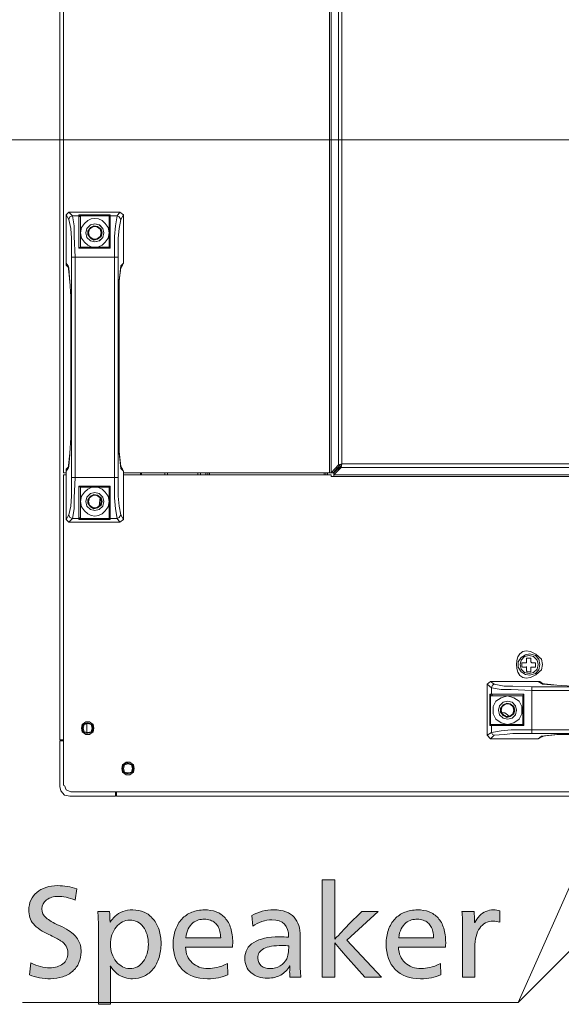
# Model space of a CAD drawing. Units: millimetres. Extents: x -39 to 249, y 47 to 250.
# Drawn here: x 122 to 135, y 103 to 126 of the extents above; entities that cross this region are included whole.
import ezdxf

# ---------------------------------------------------------------- set-up
doc = ezdxf.new("R2010")
doc.units = ezdxf.units.MM
doc.header["$MEASUREMENT"] = 0
doc.layers.add('DIM', color=7, linetype='Continuous', lineweight=0)
doc.layers.add('OPTION', color=7, linetype='Continuous', lineweight=0)

# ---------------------------------------------------------------- blocks, each defined once
blk = doc.blocks.new('Block_62')
at = {"layer": 'DIM', "color": 7, "lineweight": 9}
for p, q in [((133.788, 102.722), (148.484, 117.418)), ((147.421, 116.805), (148.484, 117.418)), ((148.484, 117.418), (147.87, 116.356))]:
    blk.add_line(p, q, dxfattribs=at)
blk = doc.blocks.new('Block_63')
at = {"layer": 'DIM', "color": 7, "lineweight": 9}
for p, q in [((133.788, 102.722), (140.336, 117.429)), ((139.564, 116.475), (140.336, 117.429)), ((140.336, 117.429), (140.144, 116.217))]:
    blk.add_line(p, q, dxfattribs=at)
blk = doc.blocks.new('Block_65')
at = {"layer": 'DIM', "transparency": 33554687}
h = blk.add_hatch(color=7, dxfattribs=at)
h.dxf.hatch_style = 2
edge = h.paths.add_edge_path()
edge.add_spline(control_points=[(123.458, 103.918), (123.458, 103.828), (123.441, 103.743), (123.406, 103.664), (123.371, 103.585), (123.322, 103.517), (123.258, 103.461), (123.194, 103.405), (123.117, 103.361), (123.026, 103.33), (122.936, 103.298), (122.838, 103.283), (122.733, 103.283), (122.648, 103.283), (122.562, 103.291), (122.475, 103.307), (122.387, 103.323), (122.308, 103.345), (122.236, 103.374), (122.236, 103.374), (122.27, 103.658), (122.27, 103.658), (122.426, 103.581), (122.574, 103.543), (122.713, 103.543), (122.843, 103.543), (122.948, 103.574), (123.026, 103.636), (123.105, 103.698), (123.145, 103.781), (123.145, 103.884), (123.145, 103.95), (123.131, 104.006), (123.104, 104.054), (123.077, 104.1), (123.033, 104.144), (122.974, 104.183), (122.915, 104.223), (122.835, 104.265), (122.733, 104.31), (122.635, 104.355), (122.553, 104.4), (122.487, 104.443), (122.421, 104.486), (122.369, 104.531), (122.331, 104.579), (122.292, 104.625), (122.264, 104.676), (122.247, 104.73), (122.231, 104.783), (122.222, 104.843), (122.222, 104.909), (122.222, 104.991), (122.238, 105.069), (122.27, 105.14), (122.302, 105.211), (122.348, 105.273), (122.408, 105.323), (122.469, 105.374), (122.541, 105.414), (122.626, 105.442), (122.71, 105.47), (122.803, 105.484), (122.902, 105.484), (122.981, 105.484), (123.058, 105.478), (123.132, 105.465), (123.207, 105.452), (123.28, 105.432), (123.354, 105.405), (123.354, 105.405), (123.314, 105.14), (123.314, 105.14), (123.239, 105.174), (123.168, 105.197), (123.101, 105.211), (123.034, 105.224), (122.973, 105.23), (122.916, 105.23), (122.805, 105.23), (122.714, 105.203), (122.641, 105.147), (122.569, 105.092), (122.532, 105.022), (122.532, 104.937), (122.532, 104.852), (122.564, 104.781), (122.629, 104.724), (122.692, 104.666), (122.795, 104.607), (122.936, 104.545), (123.026, 104.505), (123.101, 104.466), (123.159, 104.427), (123.217, 104.389), (123.264, 104.351), (123.3, 104.315), (123.336, 104.278), (123.365, 104.239), (123.389, 104.198), (123.413, 104.156), (123.43, 104.112), (123.441, 104.066), (123.453, 104.02), (123.458, 103.971), (123.458, 103.918)], knot_values=[0, 0, 0, 0, 1, 1, 1, 2, 2, 2, 3, 3, 3, 4, 4, 4, 5, 5, 5, 6, 6, 6, 7, 7, 7, 8, 8, 8, 9, 9, 9, 10, 10, 10, 11, 11, 11, 12, 12, 12, 13, 13, 13, 14, 14, 14, 15, 15, 15, 16, 16, 16, 17, 17, 17, 18, 18, 18, 19, 19, 19, 20, 20, 20, 21, 21, 21, 22, 22, 22, 23, 23, 23, 24, 24, 24, 25, 25, 25, 26, 26, 26, 27, 27, 27, 28, 28, 28, 29, 29, 29, 30, 30, 30, 31, 31, 31, 32, 32, 32, 33, 33, 33, 34, 34, 34, 35, 35, 35, 35], degree=3, periodic=0)
h = blk.add_hatch(color=7, dxfattribs=at)
h.dxf.hatch_style = 2
edge = h.paths.add_edge_path()
edge.add_spline(control_points=[(129.769, 103.763), (129.718, 103.819), (129.663, 103.882), (129.605, 103.951), (129.547, 104.019), (129.498, 104.079), (129.458, 104.13), (129.458, 104.13), (129.453, 104.13), (129.453, 104.13), (129.453, 104.13), (129.453, 103.32), (129.453, 103.32), (129.453, 103.32), (129.156, 103.32), (129.156, 103.32), (129.156, 103.32), (129.156, 105.623), (129.156, 105.623), (129.156, 105.623), (129.453, 105.623), (129.453, 105.623), (129.453, 105.623), (129.453, 104.217), (129.453, 104.217), (129.453, 104.217), (129.458, 104.217), (129.458, 104.217), (129.567, 104.341), (129.673, 104.454), (129.774, 104.556), (129.774, 104.556), (130.093, 104.875), (130.093, 104.875), (130.093, 104.875), (130.477, 104.875), (130.477, 104.875), (130.477, 104.875), (129.743, 104.192), (129.743, 104.192), (129.743, 104.192), (130.562, 103.32), (130.562, 103.32), (130.562, 103.32), (130.169, 103.32), (130.169, 103.32), (130.169, 103.32), (129.769, 103.763), (129.769, 103.763)], knot_values=[0, 0, 0, 0, 1, 1, 1, 2, 2, 2, 3, 3, 3, 4, 4, 4, 5, 5, 5, 6, 6, 6, 7, 7, 7, 8, 8, 8, 9, 9, 9, 10, 10, 10, 11, 11, 11, 12, 12, 12, 13, 13, 13, 14, 14, 14, 15, 15, 15, 16, 16, 16, 16], degree=3, periodic=0)
h = blk.add_hatch(color=7, dxfattribs=at)
h.dxf.hatch_style = 2
edge = h.paths.add_edge_path()
edge.add_spline(control_points=[(125.047, 104.093), (125.047, 104.178), (125.037, 104.256), (125.016, 104.327), (124.995, 104.399), (124.966, 104.46), (124.927, 104.511), (124.888, 104.561), (124.842, 104.601), (124.787, 104.628), (124.733, 104.655), (124.674, 104.669), (124.609, 104.669), (124.547, 104.669), (124.489, 104.654), (124.433, 104.625), (124.378, 104.596), (124.329, 104.555), (124.286, 104.502), (124.244, 104.449), (124.211, 104.388), (124.187, 104.317), (124.164, 104.247), (124.152, 104.172), (124.152, 104.093), (124.152, 104.018), (124.164, 103.945), (124.187, 103.876), (124.211, 103.806), (124.244, 103.745), (124.286, 103.692), (124.329, 103.64), (124.378, 103.598), (124.433, 103.568), (124.489, 103.538), (124.547, 103.523), (124.609, 103.523), (124.674, 103.523), (124.733, 103.538), (124.787, 103.567), (124.842, 103.596), (124.888, 103.637), (124.927, 103.689), (124.966, 103.742), (124.995, 103.803), (125.016, 103.873), (125.037, 103.943), (125.047, 104.016), (125.047, 104.093)], knot_values=[0, 0, 0, 0, 1, 1, 1, 2, 2, 2, 3, 3, 3, 4, 4, 4, 5, 5, 5, 6, 6, 6, 7, 7, 7, 8, 8, 8, 9, 9, 9, 10, 10, 10, 11, 11, 11, 12, 12, 12, 13, 13, 13, 14, 14, 14, 15, 15, 15, 16, 16, 16, 16], degree=3, periodic=0)
edge = h.paths.add_edge_path()
edge.add_spline(control_points=[(125.349, 104.118), (125.349, 103.998), (125.333, 103.886), (125.301, 103.782), (125.269, 103.679), (125.223, 103.59), (125.163, 103.516), (125.102, 103.441), (125.03, 103.384), (124.947, 103.344), (124.863, 103.303), (124.772, 103.283), (124.675, 103.283), (124.62, 103.283), (124.559, 103.293), (124.491, 103.311), (124.423, 103.33), (124.359, 103.364), (124.298, 103.413), (124.236, 103.462), (124.188, 103.518), (124.152, 103.582), (124.152, 103.582), (124.147, 103.582), (124.147, 103.582), (124.152, 103.52), (124.155, 103.392), (124.155, 103.199), (124.155, 103.199), (124.155, 102.679), (124.155, 102.679), (124.155, 102.679), (123.867, 102.679), (123.867, 102.679), (123.867, 102.679), (123.867, 104.415), (123.867, 104.415), (123.867, 104.616), (123.862, 104.769), (123.851, 104.875), (123.851, 104.875), (124.13, 104.875), (124.13, 104.875), (124.137, 104.788), (124.141, 104.704), (124.141, 104.624), (124.141, 104.624), (124.147, 104.624), (124.147, 104.624), (124.175, 104.669), (124.213, 104.714), (124.261, 104.761), (124.309, 104.807), (124.369, 104.843), (124.442, 104.87), (124.514, 104.898), (124.594, 104.911), (124.68, 104.911), (124.778, 104.911), (124.868, 104.893), (124.951, 104.855), (125.034, 104.817), (125.105, 104.763), (125.164, 104.693), (125.223, 104.622), (125.269, 104.538), (125.301, 104.439), (125.333, 104.34), (125.349, 104.233), (125.349, 104.118)], knot_values=[0, 0, 0, 0, 1, 1, 1, 2, 2, 2, 3, 3, 3, 4, 4, 4, 5, 5, 5, 6, 6, 6, 7, 7, 7, 8, 8, 8, 9, 9, 9, 10, 10, 10, 11, 11, 11, 12, 12, 12, 13, 13, 13, 14, 14, 14, 15, 15, 15, 16, 16, 16, 17, 17, 17, 18, 18, 18, 19, 19, 19, 20, 20, 20, 21, 21, 21, 22, 22, 22, 23, 23, 23, 23], degree=3, periodic=0)
h = blk.add_hatch(color=7, dxfattribs=at)
h.dxf.hatch_style = 2
edge = h.paths.add_edge_path()
edge.add_spline(control_points=[(126.757, 104.248), (126.757, 104.303), (126.752, 104.353), (126.74, 104.398), (126.729, 104.443), (126.713, 104.483), (126.694, 104.518), (126.674, 104.552), (126.65, 104.582), (126.62, 104.607), (126.591, 104.631), (126.555, 104.651), (126.513, 104.668), (126.471, 104.683), (126.421, 104.691), (126.365, 104.691), (126.323, 104.691), (126.28, 104.685), (126.234, 104.672), (126.188, 104.659), (126.143, 104.635), (126.101, 104.601), (126.059, 104.567), (126.022, 104.521), (125.991, 104.463), (125.96, 104.404), (125.941, 104.333), (125.933, 104.248), (125.933, 104.248), (126.757, 104.248), (126.757, 104.248)], knot_values=[0, 0, 0, 0, 1, 1, 1, 2, 2, 2, 3, 3, 3, 4, 4, 4, 5, 5, 5, 6, 6, 6, 7, 7, 7, 8, 8, 8, 9, 9, 9, 10, 10, 10, 10], degree=3, periodic=0)
edge = h.paths.add_edge_path()
edge.add_spline(control_points=[(125.925, 104.028), (125.932, 103.872), (125.985, 103.749), (126.083, 103.66), (126.18, 103.571), (126.309, 103.526), (126.466, 103.526), (126.529, 103.526), (126.596, 103.533), (126.668, 103.548), (126.741, 103.563), (126.825, 103.594), (126.921, 103.642), (126.921, 103.642), (126.929, 103.379), (126.929, 103.379), (126.86, 103.347), (126.785, 103.323), (126.705, 103.307), (126.625, 103.291), (126.539, 103.283), (126.447, 103.283), (126.191, 103.283), (125.991, 103.356), (125.848, 103.503), (125.705, 103.65), (125.634, 103.852), (125.634, 104.11), (125.634, 104.229), (125.652, 104.338), (125.687, 104.439), (125.723, 104.539), (125.774, 104.624), (125.839, 104.694), (125.903, 104.764), (125.982, 104.817), (126.074, 104.855), (126.166, 104.893), (126.266, 104.911), (126.373, 104.911), (126.475, 104.911), (126.567, 104.896), (126.65, 104.864), (126.733, 104.832), (126.803, 104.784), (126.861, 104.72), (126.92, 104.655), (126.965, 104.575), (126.996, 104.477), (127.027, 104.379), (127.042, 104.267), (127.042, 104.141), (127.042, 104.107), (127.04, 104.069), (127.037, 104.028), (127.037, 104.028), (125.925, 104.028), (125.925, 104.028)], knot_values=[0, 0, 0, 0, 1, 1, 1, 2, 2, 2, 3, 3, 3, 4, 4, 4, 5, 5, 5, 6, 6, 6, 7, 7, 7, 8, 8, 8, 9, 9, 9, 10, 10, 10, 11, 11, 11, 12, 12, 12, 13, 13, 13, 14, 14, 14, 15, 15, 15, 16, 16, 16, 17, 17, 17, 18, 18, 18, 19, 19, 19, 19], degree=3, periodic=0)
h = blk.add_hatch(color=7, dxfattribs=at)
h.dxf.hatch_style = 2
edge = h.paths.add_edge_path()
edge.add_spline(control_points=[(128.366, 104.059), (128.332, 104.065), (128.279, 104.068), (128.208, 104.068), (128.016, 104.068), (127.872, 104.043), (127.777, 103.994), (127.682, 103.945), (127.635, 103.87), (127.635, 103.768), (127.635, 103.693), (127.662, 103.634), (127.717, 103.589), (127.771, 103.545), (127.843, 103.523), (127.931, 103.523), (128.016, 103.523), (128.093, 103.544), (128.163, 103.586), (128.232, 103.629), (128.284, 103.684), (128.318, 103.751), (128.333, 103.784), (128.345, 103.827), (128.353, 103.881), (128.362, 103.936), (128.366, 103.995), (128.366, 104.059)], knot_values=[0, 0, 0, 0, 1, 1, 1, 2, 2, 2, 3, 3, 3, 4, 4, 4, 5, 5, 5, 6, 6, 6, 7, 7, 7, 8, 8, 8, 9, 9, 9, 9], degree=3, periodic=0)
edge = h.paths.add_edge_path()
edge.add_spline(control_points=[(127.496, 104.779), (127.566, 104.822), (127.647, 104.855), (127.738, 104.878), (127.829, 104.9), (127.922, 104.911), (128.016, 104.911), (128.125, 104.911), (128.22, 104.896), (128.301, 104.866), (128.382, 104.836), (128.447, 104.793), (128.496, 104.738), (128.544, 104.682), (128.581, 104.618), (128.604, 104.543), (128.628, 104.469), (128.64, 104.387), (128.64, 104.296), (128.64, 104.296), (128.634, 103.788), (128.634, 103.788), (128.634, 103.581), (128.641, 103.425), (128.654, 103.32), (128.654, 103.32), (128.394, 103.32), (128.394, 103.32), (128.39, 103.354), (128.388, 103.396), (128.388, 103.447), (128.388, 103.482), (128.39, 103.529), (128.394, 103.585), (128.394, 103.585), (128.388, 103.585), (128.388, 103.585), (128.334, 103.491), (128.263, 103.419), (128.177, 103.37), (128.09, 103.322), (127.988, 103.297), (127.869, 103.297), (127.706, 103.297), (127.574, 103.34), (127.475, 103.426), (127.377, 103.511), (127.327, 103.625), (127.327, 103.768), (127.327, 103.929), (127.398, 104.053), (127.539, 104.141), (127.68, 104.229), (127.881, 104.274), (128.143, 104.274), (128.22, 104.274), (128.293, 104.271), (128.363, 104.265), (128.363, 104.265), (128.363, 104.276), (128.363, 104.276), (128.363, 104.542), (128.231, 104.674), (127.968, 104.674), (127.891, 104.674), (127.812, 104.661), (127.732, 104.633), (127.652, 104.606), (127.58, 104.57), (127.516, 104.525), (127.516, 104.525), (127.496, 104.779), (127.496, 104.779)], knot_values=[0, 0, 0, 0, 1, 1, 1, 2, 2, 2, 3, 3, 3, 4, 4, 4, 5, 5, 5, 6, 6, 6, 7, 7, 7, 8, 8, 8, 9, 9, 9, 10, 10, 10, 11, 11, 11, 12, 12, 12, 13, 13, 13, 14, 14, 14, 15, 15, 15, 16, 16, 16, 17, 17, 17, 18, 18, 18, 19, 19, 19, 20, 20, 20, 21, 21, 21, 22, 22, 22, 23, 23, 23, 24, 24, 24, 24], degree=3, periodic=0)
h = blk.add_hatch(color=7, dxfattribs=at)
h.dxf.hatch_style = 2
edge = h.paths.add_edge_path()
edge.add_spline(control_points=[(131.792, 104.248), (131.792, 104.303), (131.787, 104.353), (131.775, 104.398), (131.764, 104.443), (131.748, 104.483), (131.729, 104.518), (131.709, 104.552), (131.685, 104.582), (131.655, 104.607), (131.626, 104.631), (131.59, 104.651), (131.548, 104.668), (131.506, 104.683), (131.456, 104.691), (131.4, 104.691), (131.358, 104.691), (131.315, 104.685), (131.269, 104.672), (131.223, 104.659), (131.178, 104.635), (131.136, 104.601), (131.094, 104.567), (131.057, 104.521), (131.026, 104.463), (130.995, 104.404), (130.976, 104.333), (130.968, 104.248), (130.968, 104.248), (131.792, 104.248), (131.792, 104.248)], knot_values=[0, 0, 0, 0, 1, 1, 1, 2, 2, 2, 3, 3, 3, 4, 4, 4, 5, 5, 5, 6, 6, 6, 7, 7, 7, 8, 8, 8, 9, 9, 9, 10, 10, 10, 10], degree=3, periodic=0)
edge = h.paths.add_edge_path()
edge.add_spline(control_points=[(130.96, 104.028), (130.967, 103.872), (131.02, 103.749), (131.118, 103.66), (131.215, 103.571), (131.344, 103.526), (131.501, 103.526), (131.564, 103.526), (131.631, 103.533), (131.703, 103.548), (131.776, 103.563), (131.86, 103.594), (131.956, 103.642), (131.956, 103.642), (131.964, 103.379), (131.964, 103.379), (131.895, 103.347), (131.82, 103.323), (131.74, 103.307), (131.66, 103.291), (131.574, 103.283), (131.482, 103.283), (131.226, 103.283), (131.026, 103.356), (130.883, 103.503), (130.74, 103.65), (130.669, 103.852), (130.669, 104.11), (130.669, 104.229), (130.687, 104.338), (130.722, 104.439), (130.758, 104.539), (130.809, 104.624), (130.874, 104.694), (130.938, 104.764), (131.017, 104.817), (131.109, 104.855), (131.201, 104.893), (131.301, 104.911), (131.408, 104.911), (131.51, 104.911), (131.602, 104.896), (131.685, 104.864), (131.768, 104.832), (131.838, 104.784), (131.897, 104.72), (131.955, 104.655), (132, 104.575), (132.031, 104.477), (132.062, 104.379), (132.077, 104.267), (132.077, 104.141), (132.077, 104.107), (132.075, 104.069), (132.072, 104.028), (132.072, 104.028), (130.96, 104.028), (130.96, 104.028)], knot_values=[0, 0, 0, 0, 1, 1, 1, 2, 2, 2, 3, 3, 3, 4, 4, 4, 5, 5, 5, 6, 6, 6, 7, 7, 7, 8, 8, 8, 9, 9, 9, 10, 10, 10, 11, 11, 11, 12, 12, 12, 13, 13, 13, 14, 14, 14, 15, 15, 15, 16, 16, 16, 17, 17, 17, 18, 18, 18, 19, 19, 19, 19], degree=3, periodic=0)
h = blk.add_hatch(color=7, dxfattribs=at)
h.dxf.hatch_style = 2
edge = h.paths.add_edge_path()
edge.add_spline(control_points=[(132.478, 103.32), (132.478, 103.32), (132.478, 104.415), (132.478, 104.415), (132.478, 104.616), (132.472, 104.769), (132.461, 104.875), (132.461, 104.875), (132.749, 104.875), (132.749, 104.875), (132.756, 104.805), (132.76, 104.718), (132.76, 104.612), (132.76, 104.612), (132.766, 104.612), (132.766, 104.612), (132.794, 104.669), (132.83, 104.721), (132.875, 104.767), (132.919, 104.815), (132.969, 104.85), (133.027, 104.875), (133.084, 104.899), (133.143, 104.911), (133.203, 104.911), (133.267, 104.911), (133.317, 104.904), (133.353, 104.889), (133.353, 104.889), (133.353, 104.618), (133.353, 104.618), (133.309, 104.635), (133.258, 104.643), (133.198, 104.643), (133.132, 104.643), (133.072, 104.63), (133.018, 104.602), (132.965, 104.575), (132.919, 104.535), (132.881, 104.481), (132.844, 104.427), (132.815, 104.362), (132.795, 104.285), (132.776, 104.208), (132.766, 104.12), (132.766, 104.023), (132.766, 104.023), (132.766, 103.32), (132.766, 103.32), (132.766, 103.32), (132.478, 103.32), (132.478, 103.32)], knot_values=[0, 0, 0, 0, 1, 1, 1, 2, 2, 2, 3, 3, 3, 4, 4, 4, 5, 5, 5, 6, 6, 6, 7, 7, 7, 8, 8, 8, 9, 9, 9, 10, 10, 10, 11, 11, 11, 12, 12, 12, 13, 13, 13, 14, 14, 14, 15, 15, 15, 16, 16, 16, 17, 17, 17, 17], degree=3, periodic=0)
at = {"layer": 'DIM'}
for points, knots in [([(123.458, 103.918), (123.458, 103.828), (123.441, 103.743), (123.406, 103.664), (123.371, 103.585), (123.322, 103.517), (123.258, 103.461), (123.194, 103.405), (123.117, 103.361), (123.026, 103.33), (122.936, 103.298), (122.838, 103.283), (122.733, 103.283), (122.648, 103.283), (122.562, 103.291), (122.475, 103.307), (122.387, 103.323), (122.308, 103.345), (122.236, 103.374), (122.236, 103.374), (122.27, 103.658), (122.27, 103.658), (122.426, 103.581), (122.574, 103.543), (122.713, 103.543), (122.843, 103.543), (122.948, 103.574), (123.026, 103.636), (123.105, 103.698), (123.145, 103.781), (123.145, 103.884), (123.145, 103.95), (123.131, 104.006), (123.104, 104.054), (123.077, 104.1), (123.033, 104.144), (122.974, 104.183), (122.915, 104.223), (122.835, 104.265), (122.733, 104.31), (122.635, 104.355), (122.553, 104.4), (122.487, 104.443), (122.421, 104.486), (122.369, 104.531), (122.331, 104.579), (122.292, 104.625), (122.264, 104.676), (122.247, 104.73), (122.231, 104.783), (122.222, 104.843), (122.222, 104.909), (122.222, 104.991), (122.238, 105.069), (122.27, 105.14), (122.302, 105.211), (122.348, 105.273), (122.408, 105.323), (122.469, 105.374), (122.541, 105.414), (122.626, 105.442), (122.71, 105.47), (122.803, 105.484), (122.902, 105.484), (122.981, 105.484), (123.058, 105.478), (123.132, 105.465), (123.207, 105.452), (123.28, 105.432), (123.354, 105.405), (123.354, 105.405), (123.314, 105.14), (123.314, 105.14), (123.239, 105.174), (123.168, 105.197), (123.101, 105.211), (123.034, 105.224), (122.973, 105.23), (122.916, 105.23), (122.805, 105.23), (122.714, 105.203), (122.641, 105.147), (122.569, 105.092), (122.532, 105.022), (122.532, 104.937), (122.532, 104.852), (122.564, 104.781), (122.629, 104.724), (122.692, 104.666), (122.795, 104.607), (122.936, 104.545), (123.026, 104.505), (123.101, 104.466), (123.159, 104.427), (123.217, 104.389), (123.264, 104.351), (123.3, 104.315), (123.336, 104.278), (123.365, 104.239), (123.389, 104.198), (123.413, 104.156), (123.43, 104.112), (123.441, 104.066), (123.453, 104.02), (123.458, 103.971), (123.458, 103.918)], [0, 0, 0, 0, 1, 1, 1, 2, 2, 2, 3, 3, 3, 4, 4, 4, 5, 5, 5, 6, 6, 6, 7, 7, 7, 8, 8, 8, 9, 9, 9, 10, 10, 10, 11, 11, 11, 12, 12, 12, 13, 13, 13, 14, 14, 14, 15, 15, 15, 16, 16, 16, 17, 17, 17, 18, 18, 18, 19, 19, 19, 20, 20, 20, 21, 21, 21, 22, 22, 22, 23, 23, 23, 24, 24, 24, 25, 25, 25, 26, 26, 26, 27, 27, 27, 28, 28, 28, 29, 29, 29, 30, 30, 30, 31, 31, 31, 32, 32, 32, 33, 33, 33, 34, 34, 34, 35, 35, 35, 35]), ([(129.769, 103.763), (129.718, 103.819), (129.663, 103.882), (129.605, 103.951), (129.547, 104.019), (129.498, 104.079), (129.458, 104.13), (129.458, 104.13), (129.453, 104.13), (129.453, 104.13), (129.453, 104.13), (129.453, 103.32), (129.453, 103.32), (129.453, 103.32), (129.156, 103.32), (129.156, 103.32), (129.156, 103.32), (129.156, 105.623), (129.156, 105.623), (129.156, 105.623), (129.453, 105.623), (129.453, 105.623), (129.453, 105.623), (129.453, 104.217), (129.453, 104.217), (129.453, 104.217), (129.458, 104.217), (129.458, 104.217), (129.567, 104.341), (129.673, 104.454), (129.774, 104.556), (129.774, 104.556), (130.093, 104.875), (130.093, 104.875), (130.093, 104.875), (130.477, 104.875), (130.477, 104.875), (130.477, 104.875), (129.743, 104.192), (129.743, 104.192), (129.743, 104.192), (130.562, 103.32), (130.562, 103.32), (130.562, 103.32), (130.169, 103.32), (130.169, 103.32), (130.169, 103.32), (129.769, 103.763), (129.769, 103.763)], [0, 0, 0, 0, 1, 1, 1, 2, 2, 2, 3, 3, 3, 4, 4, 4, 5, 5, 5, 6, 6, 6, 7, 7, 7, 8, 8, 8, 9, 9, 9, 10, 10, 10, 11, 11, 11, 12, 12, 12, 13, 13, 13, 14, 14, 14, 15, 15, 15, 16, 16, 16, 16]), ([(125.349, 104.118), (125.349, 103.998), (125.333, 103.886), (125.301, 103.782), (125.269, 103.679), (125.223, 103.59), (125.163, 103.516), (125.102, 103.441), (125.03, 103.384), (124.947, 103.344), (124.863, 103.303), (124.772, 103.283), (124.675, 103.283), (124.62, 103.283), (124.559, 103.293), (124.491, 103.311), (124.423, 103.33), (124.359, 103.364), (124.298, 103.413), (124.236, 103.462), (124.188, 103.518), (124.152, 103.582), (124.152, 103.582), (124.147, 103.582), (124.147, 103.582), (124.152, 103.52), (124.155, 103.392), (124.155, 103.199), (124.155, 103.199), (124.155, 102.679), (124.155, 102.679), (124.155, 102.679), (123.867, 102.679), (123.867, 102.679), (123.867, 102.679), (123.867, 104.415), (123.867, 104.415), (123.867, 104.616), (123.862, 104.769), (123.851, 104.875), (123.851, 104.875), (124.13, 104.875), (124.13, 104.875), (124.137, 104.788), (124.141, 104.704), (124.141, 104.624), (124.141, 104.624), (124.147, 104.624), (124.147, 104.624), (124.175, 104.669), (124.213, 104.714), (124.261, 104.761), (124.309, 104.807), (124.369, 104.843), (124.442, 104.87), (124.514, 104.898), (124.594, 104.911), (124.68, 104.911), (124.778, 104.911), (124.868, 104.893), (124.951, 104.855), (125.034, 104.817), (125.105, 104.763), (125.164, 104.693), (125.223, 104.622), (125.269, 104.538), (125.301, 104.439), (125.333, 104.34), (125.349, 104.233), (125.349, 104.118)], [0, 0, 0, 0, 1, 1, 1, 2, 2, 2, 3, 3, 3, 4, 4, 4, 5, 5, 5, 6, 6, 6, 7, 7, 7, 8, 8, 8, 9, 9, 9, 10, 10, 10, 11, 11, 11, 12, 12, 12, 13, 13, 13, 14, 14, 14, 15, 15, 15, 16, 16, 16, 17, 17, 17, 18, 18, 18, 19, 19, 19, 20, 20, 20, 21, 21, 21, 22, 22, 22, 23, 23, 23, 23]), ([(125.925, 104.028), (125.932, 103.872), (125.985, 103.749), (126.083, 103.66), (126.18, 103.571), (126.309, 103.526), (126.466, 103.526), (126.529, 103.526), (126.596, 103.533), (126.668, 103.548), (126.741, 103.563), (126.825, 103.594), (126.921, 103.642), (126.921, 103.642), (126.929, 103.379), (126.929, 103.379), (126.86, 103.347), (126.785, 103.323), (126.705, 103.307), (126.625, 103.291), (126.539, 103.283), (126.447, 103.283), (126.191, 103.283), (125.991, 103.356), (125.848, 103.503), (125.705, 103.65), (125.634, 103.852), (125.634, 104.11), (125.634, 104.229), (125.652, 104.338), (125.687, 104.439), (125.723, 104.539), (125.774, 104.624), (125.839, 104.694), (125.903, 104.764), (125.982, 104.817), (126.074, 104.855), (126.166, 104.893), (126.266, 104.911), (126.373, 104.911), (126.475, 104.911), (126.567, 104.896), (126.65, 104.864), (126.733, 104.832), (126.803, 104.784), (126.861, 104.72), (126.92, 104.655), (126.965, 104.575), (126.996, 104.477), (127.027, 104.379), (127.042, 104.267), (127.042, 104.141), (127.042, 104.107), (127.04, 104.069), (127.037, 104.028), (127.037, 104.028), (125.925, 104.028), (125.925, 104.028)], [0, 0, 0, 0, 1, 1, 1, 2, 2, 2, 3, 3, 3, 4, 4, 4, 5, 5, 5, 6, 6, 6, 7, 7, 7, 8, 8, 8, 9, 9, 9, 10, 10, 10, 11, 11, 11, 12, 12, 12, 13, 13, 13, 14, 14, 14, 15, 15, 15, 16, 16, 16, 17, 17, 17, 18, 18, 18, 19, 19, 19, 19]), ([(127.496, 104.779), (127.566, 104.822), (127.647, 104.855), (127.738, 104.878), (127.829, 104.9), (127.922, 104.911), (128.016, 104.911), (128.125, 104.911), (128.22, 104.896), (128.301, 104.866), (128.382, 104.836), (128.447, 104.793), (128.496, 104.738), (128.544, 104.682), (128.581, 104.618), (128.604, 104.543), (128.628, 104.469), (128.64, 104.387), (128.64, 104.296), (128.64, 104.296), (128.634, 103.788), (128.634, 103.788), (128.634, 103.581), (128.641, 103.425), (128.654, 103.32), (128.654, 103.32), (128.394, 103.32), (128.394, 103.32), (128.39, 103.354), (128.388, 103.396), (128.388, 103.447), (128.388, 103.482), (128.39, 103.529), (128.394, 103.585), (128.394, 103.585), (128.388, 103.585), (128.388, 103.585), (128.334, 103.491), (128.263, 103.419), (128.177, 103.37), (128.09, 103.322), (127.988, 103.297), (127.869, 103.297), (127.706, 103.297), (127.574, 103.34), (127.475, 103.426), (127.377, 103.511), (127.327, 103.625), (127.327, 103.768), (127.327, 103.929), (127.398, 104.053), (127.539, 104.141), (127.68, 104.229), (127.881, 104.274), (128.143, 104.274), (128.22, 104.274), (128.293, 104.271), (128.363, 104.265), (128.363, 104.265), (128.363, 104.276), (128.363, 104.276), (128.363, 104.542), (128.231, 104.674), (127.968, 104.674), (127.891, 104.674), (127.812, 104.661), (127.732, 104.633), (127.652, 104.606), (127.58, 104.57), (127.516, 104.525), (127.516, 104.525), (127.496, 104.779), (127.496, 104.779)], [0, 0, 0, 0, 1, 1, 1, 2, 2, 2, 3, 3, 3, 4, 4, 4, 5, 5, 5, 6, 6, 6, 7, 7, 7, 8, 8, 8, 9, 9, 9, 10, 10, 10, 11, 11, 11, 12, 12, 12, 13, 13, 13, 14, 14, 14, 15, 15, 15, 16, 16, 16, 17, 17, 17, 18, 18, 18, 19, 19, 19, 20, 20, 20, 21, 21, 21, 22, 22, 22, 23, 23, 23, 24, 24, 24, 24]), ([(130.96, 104.028), (130.967, 103.872), (131.02, 103.749), (131.118, 103.66), (131.215, 103.571), (131.344, 103.526), (131.501, 103.526), (131.564, 103.526), (131.631, 103.533), (131.703, 103.548), (131.776, 103.563), (131.86, 103.594), (131.956, 103.642), (131.956, 103.642), (131.964, 103.379), (131.964, 103.379), (131.895, 103.347), (131.82, 103.323), (131.74, 103.307), (131.66, 103.291), (131.574, 103.283), (131.482, 103.283), (131.226, 103.283), (131.026, 103.356), (130.883, 103.503), (130.74, 103.65), (130.669, 103.852), (130.669, 104.11), (130.669, 104.229), (130.687, 104.338), (130.722, 104.439), (130.758, 104.539), (130.809, 104.624), (130.874, 104.694), (130.938, 104.764), (131.017, 104.817), (131.109, 104.855), (131.201, 104.893), (131.301, 104.911), (131.408, 104.911), (131.51, 104.911), (131.602, 104.896), (131.685, 104.864), (131.768, 104.832), (131.838, 104.784), (131.897, 104.72), (131.955, 104.655), (132, 104.575), (132.031, 104.477), (132.062, 104.379), (132.077, 104.267), (132.077, 104.141), (132.077, 104.107), (132.075, 104.069), (132.072, 104.028), (132.072, 104.028), (130.96, 104.028), (130.96, 104.028)], [0, 0, 0, 0, 1, 1, 1, 2, 2, 2, 3, 3, 3, 4, 4, 4, 5, 5, 5, 6, 6, 6, 7, 7, 7, 8, 8, 8, 9, 9, 9, 10, 10, 10, 11, 11, 11, 12, 12, 12, 13, 13, 13, 14, 14, 14, 15, 15, 15, 16, 16, 16, 17, 17, 17, 18, 18, 18, 19, 19, 19, 19]), ([(132.478, 103.32), (132.478, 103.32), (132.478, 104.415), (132.478, 104.415), (132.478, 104.616), (132.472, 104.769), (132.461, 104.875), (132.461, 104.875), (132.749, 104.875), (132.749, 104.875), (132.756, 104.805), (132.76, 104.718), (132.76, 104.612), (132.76, 104.612), (132.766, 104.612), (132.766, 104.612), (132.794, 104.669), (132.83, 104.721), (132.875, 104.767), (132.919, 104.815), (132.969, 104.85), (133.027, 104.875), (133.084, 104.899), (133.143, 104.911), (133.203, 104.911), (133.267, 104.911), (133.317, 104.904), (133.353, 104.889), (133.353, 104.889), (133.353, 104.618), (133.353, 104.618), (133.309, 104.635), (133.258, 104.643), (133.198, 104.643), (133.132, 104.643), (133.072, 104.63), (133.018, 104.602), (132.965, 104.575), (132.919, 104.535), (132.881, 104.481), (132.844, 104.427), (132.815, 104.362), (132.795, 104.285), (132.776, 104.208), (132.766, 104.12), (132.766, 104.023), (132.766, 104.023), (132.766, 103.32), (132.766, 103.32), (132.766, 103.32), (132.478, 103.32), (132.478, 103.32)], [0, 0, 0, 0, 1, 1, 1, 2, 2, 2, 3, 3, 3, 4, 4, 4, 5, 5, 5, 6, 6, 6, 7, 7, 7, 8, 8, 8, 9, 9, 9, 10, 10, 10, 11, 11, 11, 12, 12, 12, 13, 13, 13, 14, 14, 14, 15, 15, 15, 16, 16, 16, 17, 17, 17, 17]), ([(125.047, 104.093), (125.047, 104.178), (125.037, 104.256), (125.016, 104.327), (124.995, 104.399), (124.966, 104.46), (124.927, 104.511), (124.888, 104.561), (124.842, 104.601), (124.787, 104.628), (124.733, 104.655), (124.674, 104.669), (124.609, 104.669), (124.547, 104.669), (124.489, 104.654), (124.433, 104.625), (124.378, 104.596), (124.329, 104.555), (124.286, 104.502), (124.244, 104.449), (124.211, 104.388), (124.187, 104.317), (124.164, 104.247), (124.152, 104.172), (124.152, 104.093), (124.152, 104.018), (124.164, 103.945), (124.187, 103.876), (124.211, 103.806), (124.244, 103.745), (124.286, 103.692), (124.329, 103.64), (124.378, 103.598), (124.433, 103.568), (124.489, 103.538), (124.547, 103.523), (124.609, 103.523), (124.674, 103.523), (124.733, 103.538), (124.787, 103.567), (124.842, 103.596), (124.888, 103.637), (124.927, 103.689), (124.966, 103.742), (124.995, 103.803), (125.016, 103.873), (125.037, 103.943), (125.047, 104.016), (125.047, 104.093)], [0, 0, 0, 0, 1, 1, 1, 2, 2, 2, 3, 3, 3, 4, 4, 4, 5, 5, 5, 6, 6, 6, 7, 7, 7, 8, 8, 8, 9, 9, 9, 10, 10, 10, 11, 11, 11, 12, 12, 12, 13, 13, 13, 14, 14, 14, 15, 15, 15, 16, 16, 16, 16]), ([(126.757, 104.248), (126.757, 104.303), (126.752, 104.353), (126.74, 104.398), (126.729, 104.443), (126.713, 104.483), (126.694, 104.518), (126.674, 104.552), (126.65, 104.582), (126.62, 104.607), (126.591, 104.631), (126.555, 104.651), (126.513, 104.668), (126.471, 104.683), (126.421, 104.691), (126.365, 104.691), (126.323, 104.691), (126.28, 104.685), (126.234, 104.672), (126.188, 104.659), (126.143, 104.635), (126.101, 104.601), (126.059, 104.567), (126.022, 104.521), (125.991, 104.463), (125.96, 104.404), (125.941, 104.333), (125.933, 104.248), (125.933, 104.248), (126.757, 104.248), (126.757, 104.248)], [0, 0, 0, 0, 1, 1, 1, 2, 2, 2, 3, 3, 3, 4, 4, 4, 5, 5, 5, 6, 6, 6, 7, 7, 7, 8, 8, 8, 9, 9, 9, 10, 10, 10, 10]), ([(131.792, 104.248), (131.792, 104.303), (131.787, 104.353), (131.775, 104.398), (131.764, 104.443), (131.748, 104.483), (131.729, 104.518), (131.709, 104.552), (131.685, 104.582), (131.655, 104.607), (131.626, 104.631), (131.59, 104.651), (131.548, 104.668), (131.506, 104.683), (131.456, 104.691), (131.4, 104.691), (131.358, 104.691), (131.315, 104.685), (131.269, 104.672), (131.223, 104.659), (131.178, 104.635), (131.136, 104.601), (131.094, 104.567), (131.057, 104.521), (131.026, 104.463), (130.995, 104.404), (130.976, 104.333), (130.968, 104.248), (130.968, 104.248), (131.792, 104.248), (131.792, 104.248)], [0, 0, 0, 0, 1, 1, 1, 2, 2, 2, 3, 3, 3, 4, 4, 4, 5, 5, 5, 6, 6, 6, 7, 7, 7, 8, 8, 8, 9, 9, 9, 10, 10, 10, 10]), ([(128.366, 104.059), (128.332, 104.065), (128.279, 104.068), (128.208, 104.068), (128.016, 104.068), (127.872, 104.043), (127.777, 103.994), (127.682, 103.945), (127.635, 103.87), (127.635, 103.768), (127.635, 103.693), (127.662, 103.634), (127.717, 103.589), (127.771, 103.545), (127.843, 103.523), (127.931, 103.523), (128.016, 103.523), (128.093, 103.544), (128.163, 103.586), (128.232, 103.629), (128.284, 103.684), (128.318, 103.751), (128.333, 103.784), (128.345, 103.827), (128.353, 103.881), (128.362, 103.936), (128.366, 103.995), (128.366, 104.059)], [0, 0, 0, 0, 1, 1, 1, 2, 2, 2, 3, 3, 3, 4, 4, 4, 5, 5, 5, 6, 6, 6, 7, 7, 7, 8, 8, 8, 9, 9, 9, 9])]:
    blk.add_open_spline(points, degree=3, knots=knots, dxfattribs=at)
blk = doc.blocks.new('Block_64')
at = {"layer": 'DIM'}
blk.add_blockref('Block_65', (0, 0), dxfattribs=at)

msp = doc.modelspace()

# ---------------------------------------------------------------- linework, layer by layer
at = {"layer": 'DIM', "color": 7, "lineweight": 9}
msp.add_line((122.073, 102.722), (133.788, 102.722), dxfattribs=at)
at = {"layer": 'OPTION', "color": 7, "lineweight": 9}
for p, q in [((129.328, 115.238), (129.328, 158.842)), ((129.54, 115.429), (129.54, 158.672)), ((129.625, 158.651), (129.625, 115.45)), ((156.824, 123.112), (115.401, 123.112)), ((123.169, 121.398), (123.105, 121.334)), ((123.105, 121.334), (123.169, 121.228)), ((123.169, 121.398), (124.375, 121.398)), ((123.253, 121.313), (123.169, 121.398)), ((123.253, 121.313), (123.402, 121.313)), ((123.402, 121.334), (123.444, 121.313)), ((123.402, 121.313), (123.402, 121.334)), ((123.402, 120.551), (123.402, 121.313)), ((123.444, 121.313), (123.444, 121.334)), ((124.121, 121.313), (123.444, 121.313)), ((123.444, 121.292), (123.444, 121.313)), ((124.142, 121.334), (124.121, 121.313)), ((124.121, 121.313), (124.121, 121.334)), ((124.121, 121.313), (124.121, 121.292)), ((124.142, 121.313), (124.312, 121.313)), ((124.142, 121.313), (124.142, 120.551)), ((124.375, 121.398), (124.312, 121.313)), ((124.46, 121.334), (124.375, 121.398)), ((123.402, 120.551), (123.444, 120.572)), ((123.402, 120.551), (124.142, 120.551)), ((123.444, 120.572), (124.121, 120.572)), ((124.142, 120.551), (124.121, 120.572)), ((123.232, 115.132), (123.232, 120.339)), ((123.317, 120.339), (123.232, 120.339)), ((124.248, 120.339), (123.317, 120.339)), ((124.248, 115.132), (124.248, 120.339)), ((124.333, 120.339), (124.333, 115.132)), ((123.105, 120.149), (123.105, 120.191)), ((123.105, 120.149), (123.169, 120.085)), ((123.169, 120.085), (123.148, 120.128)), ((123.169, 120.085), (123.19, 119.726)), ((124.354, 119.789), (124.396, 120.085)), ((124.396, 120.085), (124.439, 120.149)), ((124.396, 120.128), (124.396, 120.085)), ((124.46, 120.191), (124.439, 120.149)), ((123.211, 119.408), (123.211, 119.429)), ((123.211, 119.408), (123.211, 116.064)), ((123.211, 119.408), (123.211, 116.064)), ((124.354, 119.408), (124.354, 119.429)), ((124.354, 116.064), (124.354, 119.408)), ((124.354, 116.064), (124.354, 119.408)), ((123.211, 116.064), (123.211, 116.085)), ((124.354, 116.064), (124.354, 116.085)), ((123.19, 115.683), (123.169, 115.386)), ((124.396, 115.386), (124.354, 115.746)), ((129.582, 115.429), (129.54, 115.429)), ((129.625, 115.45), (219.583, 115.45)), ((123.042, 115.196), (123.042, 107.851)), ((123.105, 115.196), (123.042, 115.196)), ((123.169, 115.386), (123.105, 115.323)), ((123.105, 115.281), (123.105, 115.323)), ((123.148, 115.344), (123.169, 115.386)), ((124.439, 115.323), (124.396, 115.386)), ((124.396, 115.386), (124.396, 115.344)), ((124.439, 115.323), (124.46, 115.281)), ((124.46, 115.238), (129.328, 115.238)), ((129.371, 115.196), (124.46, 115.196)), ((124.862, 115.196), (124.862, 115.238)), ((124.883, 115.238), (124.883, 115.196)), ((125.434, 115.196), (125.434, 115.238)), ((125.497, 115.238), (125.497, 115.196)), ((126.217, 115.196), (126.217, 115.238)), ((126.28, 115.238), (126.28, 115.196)), ((126.407, 115.196), (126.407, 115.238)), ((126.45, 115.196), (126.45, 115.238)), ((126.492, 115.238), (126.492, 115.196)), ((129.201, 115.196), (129.201, 115.238)), ((129.244, 115.238), (129.244, 115.196)), ((129.286, 115.238), (129.286, 115.196)), ((129.328, 115.238), (129.371, 115.238)), ((129.371, 115.154), (129.371, 115.196)), ((129.434, 115.196), (129.604, 115.365)), ((129.434, 115.196), (129.434, 115.154)), ((129.604, 115.365), (129.604, 115.408)), ((219.604, 115.365), (129.604, 115.365)), ((124.248, 115.132), (124.333, 115.132)), ((129.371, 115.154), (129.434, 115.154)), ((219.773, 115.154), (129.434, 115.154)), ((124.142, 114.921), (123.402, 114.921)), ((123.402, 114.921), (123.444, 114.9)), ((123.402, 114.159), (123.402, 114.921)), ((124.121, 114.9), (123.444, 114.9)), ((124.142, 114.921), (124.121, 114.9)), ((124.142, 114.921), (124.142, 114.159)), ((123.91, 114.667), (123.888, 114.455)), ((123.931, 114.603), (123.931, 114.497)), ((123.105, 114.138), (123.169, 114.074)), ((123.169, 114.074), (123.253, 114.159)), ((123.169, 114.074), (124.375, 114.074)), ((123.402, 114.159), (123.253, 114.159)), ((123.402, 114.138), (123.444, 114.159)), ((123.444, 114.159), (123.444, 114.18)), ((123.444, 114.159), (123.444, 114.18)), ((123.444, 114.159), (124.121, 114.159)), ((124.121, 114.18), (124.121, 114.159)), ((124.121, 114.159), (124.121, 114.18)), ((124.142, 114.138), (124.121, 114.159)), ((124.312, 114.159), (124.142, 114.159)), ((124.312, 114.159), (124.375, 114.074)), ((124.375, 114.074), (124.46, 114.138)), ((124.46, 114.138), (124.396, 114.243)), ((134.112, 110.751), (134.091, 110.772)), ((133.985, 110.645), (133.985, 110.666)), ((134.091, 110.645), (134.112, 110.645)), ((133.138, 110.306), (133.054, 110.243)), ((134.26, 110.306), (134.302, 110.306)), ((134.387, 110.243), (134.302, 110.306)), ((133.054, 110.243), (133.054, 109.036)), ((133.054, 110.243), (133.159, 110.158)), ((133.159, 110.01), (133.159, 110.158)), ((134.112, 110.179), (139.34, 110.179)), ((134.345, 110.264), (134.366, 110.243)), ((134.662, 110.222), (134.366, 110.243)), ((133.117, 110.01), (133.138, 109.968)), ((133.138, 109.968), (133.138, 109.989)), ((133.138, 109.968), (133.138, 109.29)), ((133.138, 109.968), (133.181, 109.968)), ((133.159, 110.01), (133.921, 110.01)), ((133.921, 110.01), (133.9, 109.968)), ((133.9, 109.29), (133.9, 109.968)), ((133.921, 109.269), (133.921, 110.01)), ((133.477, 109.566), (133.413, 109.566)), ((133.54, 109.523), (133.477, 109.566)), ((133.54, 109.523), (133.583, 109.481)), ((123.507, 109.163), (123.507, 109.248)), ((123.592, 109.312), (123.592, 109.1)), ((133.117, 109.269), (133.138, 109.29)), ((133.138, 109.291), (133.138, 109.312)), ((133.181, 109.29), (133.138, 109.29)), ((133.159, 109.1), (133.159, 109.269)), ((133.921, 109.269), (133.159, 109.269)), ((133.921, 109.269), (133.9, 109.291)), ((134.112, 109.164), (134.112, 109.079)), ((134.112, 109.163), (139.34, 109.163)), ((133.159, 109.1), (133.054, 109.036)), ((133.054, 109.036), (133.138, 108.952)), ((133.138, 108.952), (133.223, 109.036)), ((139.34, 109.079), (134.112, 109.079)), ((134.302, 108.973), (134.26, 108.952)), ((134.302, 108.973), (134.387, 109.015)), ((134.366, 109.015), (134.345, 109.015)), ((134.366, 109.015), (134.726, 109.058)), ((123.211, 107.703), (172.339, 107.703)), ((124.291, 107.703), (124.291, 107.597)), ((124.291, 107.597), (172.339, 107.597))]:
    msp.add_line(p, q, dxfattribs=at)
for points in [[(123.042, 165.149), (122.957, 165.149), (122.957, 108.931), (123.042, 108.931)], [(123.105, 115.238), (123.042, 115.238), (123.042, 158.842)], [(129.371, 158.842), (129.371, 115.238), (129.54, 115.429)], [(123.105, 121.334), (123.105, 120.191), (123.148, 120.128)], [(123.169, 121.228), (123.19, 121.292), (123.253, 121.313)], [(123.253, 121.313), (123.296, 121.08), (123.296, 120.826), (123.317, 120.339)], [(123.402, 121.334), (124.142, 121.334), (124.142, 121.313)], [(123.402, 121.313), (123.444, 121.292), (123.444, 120.572)], [(124.142, 121.313), (124.121, 121.292), (124.121, 120.572)], [(124.248, 120.339), (124.248, 120.826), (124.269, 121.08), (124.312, 121.313)], [(124.312, 121.313), (124.354, 121.292), (124.396, 121.228)], [(124.396, 120.128), (124.46, 120.191), (124.46, 121.334), (124.396, 121.228)], [(123.169, 121.228), (123.211, 121.017), (123.232, 120.784), (123.232, 120.339)], [(124.248, 120.339), (124.333, 120.339), (124.333, 120.784), (124.354, 121.017), (124.396, 121.228)], [(124.248, 115.132), (123.317, 115.132), (123.317, 120.339)], [(123.211, 119.408), (123.19, 119.768), (123.148, 120.128)], [(124.396, 120.128), (124.354, 119.768), (124.354, 119.408)], [(123.148, 115.344), (123.19, 115.704), (123.211, 116.064)], [(124.354, 116.064), (124.354, 115.704), (124.396, 115.344)], [(129.371, 115.238), (129.413, 115.238), (129.582, 115.429)], [(129.54, 115.429), (129.625, 115.45), (129.582, 115.429)], [(129.603, 115.365), (129.625, 115.45), (129.603, 115.408)], [(123.148, 115.344), (123.105, 115.281), (123.105, 114.138), (123.169, 114.243)], [(124.46, 114.138), (124.46, 115.281), (124.396, 115.344)], [(129.434, 115.196), (129.434, 115.238), (129.604, 115.408)], [(129.434, 115.196), (219.773, 115.196), (219.604, 115.365)], [(123.317, 115.132), (123.232, 115.132), (123.232, 114.688), (123.211, 114.455), (123.169, 114.243)], [(123.317, 115.132), (123.296, 114.646), (123.296, 114.392), (123.253, 114.159)], [(124.312, 114.159), (124.269, 114.392), (124.248, 114.646), (124.248, 115.132)], [(124.396, 114.244), (124.354, 114.455), (124.333, 114.688), (124.333, 115.132)], [(123.402, 114.159), (123.444, 114.18), (123.444, 114.9)], [(124.142, 114.159), (124.121, 114.18), (124.121, 114.9)], [(123.253, 114.159), (123.19, 114.18), (123.169, 114.243)], [(124.142, 114.159), (124.142, 114.138), (123.402, 114.138), (123.402, 114.159)], [(124.396, 114.244), (124.354, 114.18), (124.312, 114.159)], [(133.985, 110.751), (133.985, 110.857), (134.091, 110.857), (134.091, 110.772)], [(134.091, 110.645), (134.091, 110.539), (134.006, 110.539), (133.985, 110.56), (133.985, 110.645), (133.9, 110.645), (133.879, 110.666), (133.879, 110.751), (133.985, 110.751)], [(134.112, 110.751), (134.197, 110.751), (134.197, 110.645), (134.112, 110.645)], [(134.345, 110.264), (134.26, 110.306), (133.138, 110.306), (133.223, 110.243)], [(133.159, 110.158), (133.181, 110.222), (133.223, 110.243)], [(134.112, 110.095), (133.625, 110.116), (133.392, 110.116), (133.159, 110.158)], [(134.112, 110.095), (134.112, 110.18), (133.667, 110.201), (133.456, 110.201), (133.223, 110.243)], [(134.112, 109.163), (134.112, 110.095), (139.34, 110.095)], [(134.345, 110.264), (134.705, 110.222), (135.064, 110.201)], [(133.159, 109.269), (133.117, 109.269), (133.117, 110.01), (133.159, 110.01)], [(133.159, 110.01), (133.181, 109.968), (133.9, 109.968)], [(133.54, 109.968), (133.392, 109.925), (133.265, 109.841), (133.202, 109.714), (133.202, 109.544), (133.265, 109.417), (133.392, 109.333), (133.54, 109.29), (133.689, 109.333), (133.816, 109.417), (133.879, 109.544), (133.879, 109.714), (133.816, 109.841), (133.689, 109.925), (133.54, 109.968)], [(133.498, 109.481), (133.477, 109.502), (133.456, 109.502)], [(133.159, 109.269), (133.181, 109.29), (133.9, 109.29)], [(133.159, 109.1), (133.392, 109.142), (133.625, 109.164), (134.112, 109.164)], [(123.042, 108.909), (122.957, 108.909), (122.957, 107.83)], [(133.138, 108.952), (134.26, 108.952), (134.345, 109.015)], [(133.223, 109.037), (133.181, 109.058), (133.159, 109.1)], [(133.223, 109.037), (133.456, 109.058), (133.667, 109.079), (134.112, 109.079)], [(135.064, 109.058), (134.705, 109.058), (134.345, 109.015)], [(122.957, 107.83), (122.978, 107.724), (123.063, 107.618), (123.19, 107.597)], [(123.063, 107.851), (123.105, 107.745), (123.211, 107.703)], [(124.269, 107.703), (124.269, 107.597), (123.19, 107.597)]]:
    msp.add_lwpolyline(points, dxfattribs=at)
for points in [[(123.994, 120.911), (123.973, 121.017), (123.889, 121.101), (123.783, 121.123), (123.677, 121.101), (123.592, 121.017), (123.571, 120.911), (123.592, 120.805), (123.677, 120.72), (123.783, 120.699), (123.889, 120.72), (123.973, 120.805)], [(123.994, 120.911), (123.973, 121.017), (123.888, 121.101), (123.783, 121.123), (123.677, 121.101), (123.592, 121.017), (123.571, 120.911), (123.592, 120.805), (123.677, 120.72), (123.783, 120.699), (123.888, 120.72), (123.973, 120.805)], [(123.952, 120.911), (123.931, 120.996), (123.846, 121.059), (123.762, 121.08), (123.677, 121.038), (123.613, 120.953), (123.613, 120.869), (123.677, 120.784), (123.762, 120.742), (123.846, 120.763), (123.931, 120.826)], [(123.931, 120.911), (123.91, 120.996), (123.825, 121.059), (123.74, 121.059), (123.656, 120.996), (123.635, 120.911), (123.656, 120.826), (123.74, 120.763), (123.825, 120.763), (123.91, 120.826)], [(123.994, 114.561), (123.973, 114.667), (123.888, 114.751), (123.783, 114.773), (123.677, 114.751), (123.592, 114.667), (123.571, 114.561), (123.592, 114.455), (123.677, 114.37), (123.783, 114.349), (123.888, 114.37), (123.973, 114.455)], [(123.994, 114.561), (123.973, 114.667), (123.888, 114.751), (123.783, 114.773), (123.677, 114.751), (123.592, 114.667), (123.571, 114.561), (123.592, 114.455), (123.677, 114.37), (123.783, 114.349), (123.888, 114.37), (123.973, 114.455)], [(123.952, 114.561), (123.931, 114.646), (123.846, 114.709), (123.762, 114.73), (123.677, 114.688), (123.613, 114.603), (123.613, 114.519), (123.677, 114.434), (123.762, 114.392), (123.846, 114.413), (123.931, 114.476)], [(123.931, 114.561), (123.91, 114.646), (123.825, 114.709), (123.74, 114.709), (123.656, 114.646), (123.635, 114.561), (123.656, 114.476), (123.74, 114.413), (123.825, 114.413), (123.91, 114.476)], [(134.302, 110.709), (134.281, 110.836), (134.197, 110.92), (134.07, 110.963), (133.964, 110.941), (133.858, 110.878), (133.794, 110.772), (133.794, 110.645), (133.858, 110.539), (133.964, 110.476), (134.07, 110.455), (134.197, 110.497), (134.281, 110.582)], [(134.26, 110.709), (134.239, 110.814), (134.154, 110.899), (134.048, 110.92), (133.943, 110.899), (133.858, 110.814), (133.837, 110.709), (133.858, 110.603), (133.943, 110.518), (134.048, 110.497), (134.154, 110.518), (134.239, 110.603)], [(133.752, 109.629), (133.731, 109.735), (133.646, 109.82), (133.54, 109.841), (133.435, 109.82), (133.35, 109.735), (133.329, 109.629), (133.35, 109.523), (133.435, 109.439), (133.54, 109.417), (133.646, 109.439), (133.731, 109.523)], [(133.752, 109.629), (133.731, 109.735), (133.646, 109.82), (133.54, 109.841), (133.435, 109.82), (133.35, 109.735), (133.329, 109.629), (133.35, 109.523), (133.435, 109.439), (133.54, 109.417), (133.646, 109.439), (133.731, 109.523)], [(133.71, 109.629), (133.689, 109.714), (133.604, 109.777), (133.519, 109.798), (133.435, 109.756), (133.371, 109.671), (133.371, 109.587), (133.435, 109.502), (133.519, 109.46), (133.604, 109.481), (133.689, 109.544)], [(133.689, 109.629), (133.667, 109.714), (133.583, 109.777), (133.498, 109.777), (133.413, 109.714), (133.392, 109.629), (133.413, 109.544), (133.498, 109.481), (133.583, 109.481), (133.667, 109.544)], [(123.761, 109.206), (123.74, 109.29), (123.656, 109.354), (123.571, 109.354), (123.486, 109.29), (123.465, 109.206), (123.486, 109.121), (123.571, 109.058), (123.656, 109.058), (123.74, 109.121)], [(123.719, 109.206), (123.698, 109.29), (123.613, 109.312), (123.529, 109.29), (123.508, 109.206), (123.529, 109.121), (123.613, 109.1), (123.698, 109.121)], [(124.714, 108.253), (124.693, 108.338), (124.608, 108.401), (124.524, 108.401), (124.439, 108.338), (124.418, 108.253), (124.439, 108.169), (124.524, 108.105), (124.608, 108.105), (124.693, 108.169)], [(124.672, 108.253), (124.65, 108.338), (124.566, 108.359), (124.481, 108.338), (124.46, 108.253), (124.481, 108.169), (124.566, 108.147), (124.65, 108.169)]]:
    msp.add_lwpolyline(points, close=True, dxfattribs=at)
for points, knots in [([(123.444, 120.911), (123.444, 120.911), (123.465, 120.784), (123.465, 120.784), (123.639, 120.496), (123.926, 120.496), (124.1, 120.784), (124.1, 120.784), (124.121, 120.911), (124.121, 120.911), (124.121, 120.911), (124.1, 121.038), (124.1, 121.038), (123.926, 121.326), (123.639, 121.326), (123.465, 121.038), (123.465, 121.038), (123.444, 120.911), (123.444, 120.911)], [0, 0, 0, 0, 1, 1, 1, 2, 2, 2, 3, 3, 3, 4, 4, 4, 5, 5, 5, 6, 6, 6, 6]), ([(124.121, 114.561), (124.121, 114.561), (124.1, 114.688), (124.1, 114.688), (123.926, 114.976), (123.639, 114.976), (123.465, 114.688), (123.465, 114.688), (123.444, 114.561), (123.444, 114.561), (123.444, 114.561), (123.465, 114.434), (123.465, 114.434), (123.639, 114.146), (123.926, 114.146), (124.1, 114.434), (124.1, 114.434), (124.121, 114.561), (124.121, 114.561)], [0, 0, 0, 0, 1, 1, 1, 2, 2, 2, 3, 3, 3, 4, 4, 4, 5, 5, 5, 6, 6, 6, 6]), ([(134.366, 110.709), (134.366, 110.709), (134.345, 110.836), (134.345, 110.836), (133.549, 111.613), (133.549, 109.804), (134.345, 110.582), (134.345, 110.582), (134.366, 110.709), (134.366, 110.709)], [0, 0, 0, 0, 1, 1, 1, 2, 2, 2, 3, 3, 3, 3]), ([(123.74, 109.206), (123.74, 109.206), (123.719, 109.29), (123.719, 109.29), (123.405, 109.474), (123.405, 108.938), (123.719, 109.121), (123.719, 109.121), (123.74, 109.206), (123.74, 109.206)], [0, 0, 0, 0, 1, 1, 1, 2, 2, 2, 3, 3, 3, 3]), ([(124.693, 108.253), (124.693, 108.253), (124.672, 108.338), (124.672, 108.338), (124.358, 108.521), (124.358, 107.985), (124.672, 108.169), (124.672, 108.169), (124.693, 108.253), (124.693, 108.253)], [0, 0, 0, 0, 1, 1, 1, 2, 2, 2, 3, 3, 3, 3])]:
    msp.add_open_spline(points, degree=3, knots=knots, dxfattribs=at)

# ---------------------------------------------------------------- block references
at = {"layer": 'DIM'}
for name in ['Block_63', 'Block_62', 'Block_64']:
    msp.add_blockref(name, (0, 0), dxfattribs=at)

doc.saveas('drawing.dxf')
